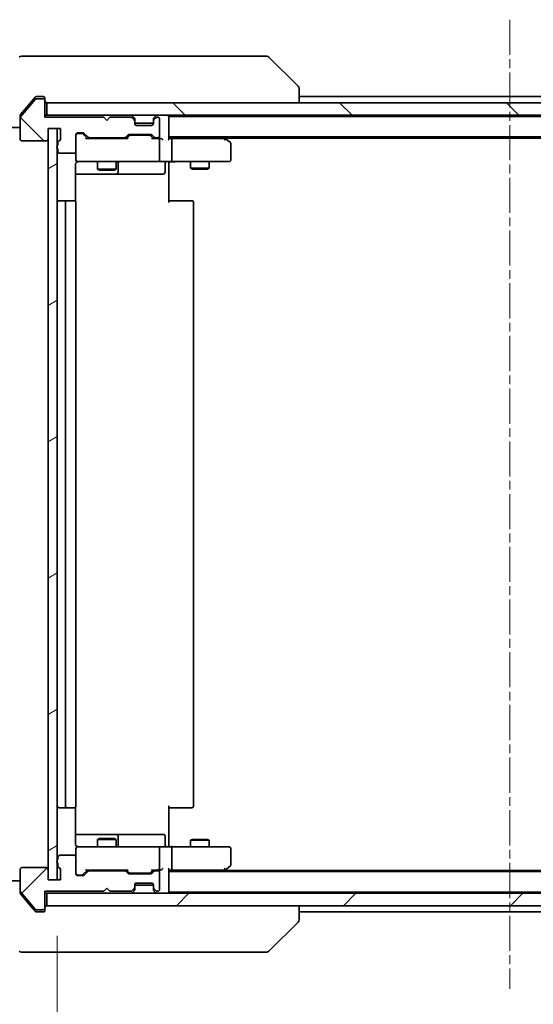
# Model space of a CAD drawing. Units: millimetres. Extents: x 0 to 9444, y 0 to 1686.
# Drawn here: x 2987 to 3070, y 1192 to 1351 of the extents above; entities that cross this region are included whole.
import ezdxf

# ---------------------------------------------------------------- set-up
doc = ezdxf.new("R2010")
doc.units = ezdxf.units.MM
doc.linetypes.add('CHAIN', pattern=[0.3543, 0.2362, -0.0295, 0.0591, -0.0295])
doc.layers.add('Centerline (ISO)', color=7, linetype='Continuous', lineweight=18, true_color=0x80ffff)
doc.layers.add('Hatch (ISO)', color=1, linetype='Continuous', lineweight=18, true_color=0xff0000)
for name, color, linetype, lineweight in [('Dimension (ISO)', 7, 'Continuous', 18), ('Dimension (ISO) @ 1', 7, 'Continuous', 18), ('Visible (ISO)', 7, 'Continuous', 35)]:
    doc.layers.add(name, color=color, linetype=linetype, lineweight=lineweight)
doc.styles.add('Note Text (TK)', font='MS PGothic.ttf')
doc.dimstyles.new('Default - Method 1b (TK)', dxfattribs={"dimscale": 4, "dimtxt": 2.5, "dimasz": 2.5, "dimexe": 1, "dimexo": 1.5, "dimgap": 1, "dimtad": 1, "dimrnd": 1e-08, "dimdsep": 46, "dimtxsty": 'Note Text (TK)', "dimblk": 'OPEN', "dimcen": 0.09, "dimdle": 5, "dimclrd": 100, "dimclre": 100, "dimclrt": 7, "dimadec": 1, "dimazin": 1, "dimtfac": 1, "dimtmove": 0, "dimatfit": 3, "dimldrblk": 'OPEN', "dimfxl": 0, "dimtolj": 1, "dimlwd": -1, "dimlwe": -1, "dimarcsym": 0})
pattern_1 = [(45, (1487, -48), (-13.47038, 13.47038), [])]
pattern_2 = [(135.0002, (1487, -48), (-13.47033, -13.47043), [])]

# ---------------------------------------------------------------- blocks, each defined once
blk = doc.blocks.new('_Open')
at = {"color": 0, "linetype": 'ByBlock', "lineweight": -2}
for p, q in [((-1, 0.167), (0, 0)), ((-1, -0.167), (0, 0)), ((0, 0), (-1, 0))]:
    blk.add_line(p, q, dxfattribs=at)
blk = doc.blocks.new('*D50')
at = {"layer": 'Defpoints', "color": 0, "transparency": 16777216}
for p in [(2992.85, 1211.81), (3138.85, 1211.81), (3138.85, 1105.83)]:
    blk.add_point(p, dxfattribs=at)
at = {"layer": 'Dimension (ISO)', "color": 100, "transparency": 16777216}
for p, q in [((2992.85, 1202.81), (2992.85, 1099.83)), ((3138.85, 1202.81), (3138.85, 1099.83)), ((3007.85, 1105.83), (3123.85, 1105.83))]:
    blk.add_line(p, q, dxfattribs=at)
at = {"layer": 'Dimension (ISO)', "color": 100, "transparency": 16777216, "xscale": 15, "yscale": 15, "zscale": 15, "rotation": 180}
blk.add_blockref('_Open', (2992.85, 1105.83), dxfattribs=at)
at = {"layer": 'Dimension (ISO)', "color": 100, "transparency": 16777216, "xscale": 15, "yscale": 15, "zscale": 15}
blk.add_blockref('_Open', (3138.85, 1105.83), dxfattribs=at)
at = {"layer": 'Dimension (ISO)', "color": 7, "transparency": 16777216, "insert": (3051.23, 1119.33), "char_height": 15, "attachment_point": 4, "style": 'Note Text (TK)'}
blk.add_mtext('\\A1;146', dxfattribs=at)

msp = doc.modelspace()

# ---------------------------------------------------------------- hatches: boundary and pattern name
at = {"layer": 'Hatch (ISO)'}
h = msp.add_hatch(dxfattribs=at)
h.set_pattern_fill('ANSI31', color=256, scale=152.4, angle=90.00021, style=0)
h.set_pattern_definition(pattern_2)
edge = h.paths.add_edge_path()
edge.add_ellipse((2990.5511, 1337.5118), major_axis=(0, 0.3), ratio=1, start_angle=270, end_angle=360)
edge.add_line((2990.5511, 1337.8118), (2989.4917, 1337.8118))
edge.add_ellipse((2989.4917, 1337.5118), major_axis=(-0.3, 0), ratio=1, start_angle=270, end_angle=320.194429)
edge.add_line((2989.2612, 1337.7038), (2986.9207, 1334.8952))
edge.add_ellipse((2987.1511, 1334.7032), major_axis=(-0.1921, -0.2305), ratio=1, start_angle=270, end_angle=309.805571)
edge.add_line((2986.8511, 1334.7032), (2986.8511, 1331.3118))
edge.add_ellipse((2987.1511, 1331.3118), major_axis=(0, -0.3), ratio=1, start_angle=270, end_angle=360)
edge.add_line((2987.1511, 1331.0118), (2991.0511, 1331.0118))
edge.add_ellipse((2991.0511, 1331.3118), major_axis=(0.3, 0), ratio=1, start_angle=270, end_angle=360)
edge.add_line((2991.3511, 1331.3118), (2991.3511, 1333.0118))
edge.add_line((2991.3511, 1333.0118), (2993.3511, 1333.0118))
edge.add_line((2993.3511, 1333.0118), (2993.3511, 1331.3118))
edge.add_ellipse((2993.0511, 1331.3118), major_axis=(0, -0.3), ratio=1, start_angle=19.471221, end_angle=90, ccw=False)
edge.add_ellipse((2993.2511, 1330.7461), major_axis=(-0.2828, -0.1), ratio=1, start_angle=270, end_angle=340.528779)
edge.add_line((2992.9511, 1330.7461), (2992.9511, 1330.2946))
edge.add_ellipse((2993.0511, 1330.0118), major_axis=(-0.2828, -0.1), ratio=1, start_angle=270, end_angle=411.057559)
edge.add_line((2992.9511, 1329.7289), (2992.9511, 1329.3118))
edge.add_ellipse((2993.2511, 1329.3118), major_axis=(0, -0.3), ratio=1, start_angle=270, end_angle=360)
edge.add_line((2993.2511, 1329.0118), (2995.5511, 1329.0118))
edge.add_ellipse((2995.5511, 1329.3118), major_axis=(0.3, 0), ratio=1, start_angle=270, end_angle=360)
edge.add_line((2995.8511, 1329.3118), (2995.8511, 1332.0118))
edge.add_ellipse((2996.1511, 1332.0118), major_axis=(0, 0.3), ratio=1, start_angle=0, end_angle=90, ccw=False)
edge.add_line((2996.1511, 1332.3118), (2996.9769, 1332.3118))
edge.add_ellipse((2996.9769, 1332.0118), major_axis=(0.3, 0), ratio=1, start_angle=45, end_angle=90, ccw=False)
edge.add_line((2997.189, 1332.2239), (2997.8133, 1331.5996))
edge.add_ellipse((2998.0254, 1331.8118), major_axis=(0.2121, -0.2121), ratio=1, start_angle=270, end_angle=315)
edge.add_line((2998.0254, 1331.5118), (3003.6769, 1331.5118))
edge.add_ellipse((3003.6769, 1331.8118), major_axis=(0.3, 0), ratio=1, start_angle=270, end_angle=315)
edge.add_line((3003.889, 1331.5996), (3004.2133, 1331.9239))
edge.add_ellipse((3004.4254, 1331.7118), major_axis=(0.2121, 0.2121), ratio=1, start_angle=45, end_angle=90, ccw=False)
edge.add_line((3004.4254, 1332.0118), (3007.9269, 1332.0118))
edge.add_ellipse((3007.9269, 1331.7118), major_axis=(0.3, 0), ratio=1, start_angle=45, end_angle=90, ccw=False)
edge.add_line((3008.139, 1331.9239), (3008.4633, 1331.5996))
edge.add_ellipse((3008.6754, 1331.8118), major_axis=(0.2121, -0.2121), ratio=1, start_angle=270, end_angle=315)
edge.add_line((3008.6754, 1331.5118), (3009.0511, 1331.5118))
edge.add_ellipse((3009.0511, 1331.8118), major_axis=(0.3, 0), ratio=1, start_angle=270, end_angle=360)
edge.add_line((3009.3511, 1331.8118), (3009.3511, 1334.5118))
edge.add_ellipse((3009.0511, 1334.5118), major_axis=(0, 0.3), ratio=1, start_angle=270, end_angle=360)
edge.add_line((3009.0511, 1334.8118), (3008.9754, 1334.8118))
edge.add_ellipse((3008.9754, 1334.5118), major_axis=(-0.3, 0), ratio=1, start_angle=270, end_angle=315)
edge.add_line((3008.7633, 1334.7239), (3008.439, 1334.3996))
edge.add_ellipse((3008.6511, 1334.1875), major_axis=(-0.2121, -0.2121), ratio=1, start_angle=270, end_angle=315)
edge.add_line((3008.3511, 1334.1875), (3008.3511, 1333.8118))
edge.add_ellipse((3008.0511, 1333.8118), major_axis=(0, -0.3), ratio=1, start_angle=0, end_angle=90, ccw=False)
edge.add_line((3008.0511, 1333.5118), (3005.6511, 1333.5118))
edge.add_ellipse((3005.6511, 1333.8118), major_axis=(-0.3, 0), ratio=1, start_angle=0, end_angle=90, ccw=False)
edge.add_line((3005.3511, 1333.8118), (3005.3511, 1334.1875))
edge.add_ellipse((3005.0511, 1334.1875), major_axis=(0, 0.3), ratio=1, start_angle=270, end_angle=315)
edge.add_line((3005.2633, 1334.3996), (3004.939, 1334.7239))
edge.add_ellipse((3004.7269, 1334.5118), major_axis=(-0.2121, 0.2121), ratio=1, start_angle=270, end_angle=315)
edge.add_line((3004.7269, 1334.8118), (3001.3511, 1334.8118))
edge.add_line((3001.3511, 1334.8118), (3000.8511, 1334.3118))
edge.add_line((3000.8511, 1334.3118), (3000.3511, 1334.8118))
edge.add_line((3000.3511, 1334.8118), (2990.8511, 1334.8118))
edge.add_line((2990.8511, 1334.8118), (2990.8511, 1337.5118))
h = msp.add_hatch(dxfattribs=at)
h.set_pattern_fill('ANSI31', color=256, scale=152.4, angle=90.00021, style=0)
h.set_pattern_definition(pattern_2)
h.paths.add_polyline_path([(2991.1511, 1337.1618), (2991.1511, 1335.1618), (3140.5511, 1335.1618), (3140.5511, 1337.1618)])
h = msp.add_hatch(dxfattribs=at)
h.set_pattern_fill('ANSI31', color=256, scale=152.4, angle=-14.999978, style=0)
h.set_pattern_definition([(30, (1487, -48), (-9.525, 16.49778), [])])
h.paths.add_polyline_path([(2991.3511, 1211.8118), (2992.8511, 1211.8118), (2992.8511, 1333.0118), (2991.3511, 1333.0118)])
h = msp.add_hatch(dxfattribs=at)
h.set_pattern_fill('ANSI31', color=256, scale=152.4, style=0)
h.set_pattern_definition(pattern_1)
edge = h.paths.add_edge_path()
edge.add_ellipse((2990.5511, 1207.3118), major_axis=(0.3, 0), ratio=1, start_angle=270, end_angle=360)
edge.add_line((2990.8511, 1207.3118), (2990.8511, 1210.0118))
edge.add_line((2990.8511, 1210.0118), (3000.3511, 1210.0118))
edge.add_line((3000.3511, 1210.0118), (3000.8511, 1210.5118))
edge.add_line((3000.8511, 1210.5118), (3001.3511, 1210.0118))
edge.add_line((3001.3511, 1210.0118), (3004.7269, 1210.0118))
edge.add_ellipse((3004.7269, 1210.3118), major_axis=(0.3, 0), ratio=1, start_angle=270, end_angle=315)
edge.add_line((3004.939, 1210.0996), (3005.2633, 1210.4239))
edge.add_ellipse((3005.0511, 1210.636), major_axis=(0.2121, 0.2121), ratio=1, start_angle=270, end_angle=315)
edge.add_line((3005.3511, 1210.636), (3005.3511, 1211.0118))
edge.add_ellipse((3005.6511, 1211.0118), major_axis=(0, 0.3), ratio=1, start_angle=0, end_angle=90, ccw=False)
edge.add_line((3005.6511, 1211.3118), (3008.0511, 1211.3118))
edge.add_ellipse((3008.0511, 1211.0118), major_axis=(0.3, 0), ratio=1, start_angle=0, end_angle=90, ccw=False)
edge.add_line((3008.3511, 1211.0118), (3008.3511, 1210.636))
edge.add_ellipse((3008.6511, 1210.636), major_axis=(0, -0.3), ratio=1, start_angle=270, end_angle=315)
edge.add_line((3008.439, 1210.4239), (3008.7633, 1210.0996))
edge.add_ellipse((3008.9754, 1210.3118), major_axis=(0.2121, -0.2121), ratio=1, start_angle=270, end_angle=315)
edge.add_line((3008.9754, 1210.0118), (3009.0511, 1210.0118))
edge.add_ellipse((3009.0511, 1210.3118), major_axis=(0.3, 0), ratio=1, start_angle=270, end_angle=360)
edge.add_line((3009.3511, 1210.3118), (3009.3511, 1213.0118))
edge.add_ellipse((3009.0511, 1213.0118), major_axis=(0, 0.3), ratio=1, start_angle=270, end_angle=360)
edge.add_line((3009.0511, 1213.3118), (3008.6754, 1213.3118))
edge.add_ellipse((3008.6754, 1213.0118), major_axis=(-0.3, 0), ratio=1, start_angle=270, end_angle=315)
edge.add_line((3008.4633, 1213.2239), (3008.139, 1212.8996))
edge.add_ellipse((3007.9269, 1213.1118), major_axis=(-0.2121, -0.2121), ratio=1, start_angle=45, end_angle=90, ccw=False)
edge.add_line((3007.9269, 1212.8118), (3004.4254, 1212.8118))
edge.add_ellipse((3004.4254, 1213.1118), major_axis=(-0.3, 0), ratio=1, start_angle=45, end_angle=90, ccw=False)
edge.add_line((3004.2133, 1212.8996), (3003.889, 1213.2239))
edge.add_ellipse((3003.6769, 1213.0118), major_axis=(-0.2121, 0.2121), ratio=1, start_angle=270, end_angle=315)
edge.add_line((3003.6769, 1213.3118), (2998.0254, 1213.3118))
edge.add_ellipse((2998.0254, 1213.0118), major_axis=(-0.3, 0), ratio=1, start_angle=270, end_angle=315)
edge.add_line((2997.8133, 1213.2239), (2997.189, 1212.5996))
edge.add_ellipse((2996.9769, 1212.8118), major_axis=(-0.2121, -0.2121), ratio=1, start_angle=45, end_angle=90, ccw=False)
edge.add_line((2996.9769, 1212.5118), (2996.1511, 1212.5118))
edge.add_ellipse((2996.1511, 1212.8118), major_axis=(-0.3, 0), ratio=1, start_angle=0, end_angle=90, ccw=False)
edge.add_line((2995.8511, 1212.8118), (2995.8511, 1215.5118))
edge.add_ellipse((2995.5511, 1215.5118), major_axis=(0, 0.3), ratio=1, start_angle=270, end_angle=360)
edge.add_line((2995.5511, 1215.8118), (2993.2511, 1215.8118))
edge.add_ellipse((2993.2511, 1215.5118), major_axis=(-0.3, 0), ratio=1, start_angle=270, end_angle=360)
edge.add_line((2992.9511, 1215.5118), (2992.9511, 1215.0946))
edge.add_ellipse((2993.0511, 1214.8118), major_axis=(-0.2828, -0.1), ratio=1, start_angle=270, end_angle=411.057559)
edge.add_line((2992.9511, 1214.5289), (2992.9511, 1214.0775))
edge.add_ellipse((2993.2511, 1214.0775), major_axis=(0, -0.3), ratio=1, start_angle=270, end_angle=340.528779)
edge.add_ellipse((2993.0511, 1213.5118), major_axis=(0.2828, -0.1), ratio=1, start_angle=19.471221, end_angle=90, ccw=False)
edge.add_line((2993.3511, 1213.5118), (2993.3511, 1211.8118))
edge.add_line((2993.3511, 1211.8118), (2991.3511, 1211.8118))
edge.add_line((2991.3511, 1211.8118), (2991.3511, 1213.5118))
edge.add_ellipse((2991.0511, 1213.5118), major_axis=(0, 0.3), ratio=1, start_angle=270, end_angle=360)
edge.add_line((2991.0511, 1213.8118), (2987.1511, 1213.8118))
edge.add_ellipse((2987.1511, 1213.5118), major_axis=(-0.3, 0), ratio=1, start_angle=270, end_angle=360)
edge.add_line((2986.8511, 1213.5118), (2986.8511, 1210.1204))
edge.add_ellipse((2987.1511, 1210.1204), major_axis=(0, -0.3), ratio=1, start_angle=270, end_angle=309.805571)
edge.add_line((2986.9207, 1209.9283), (2989.2612, 1207.1197))
edge.add_ellipse((2989.4917, 1207.3118), major_axis=(0.1921, -0.2305), ratio=1, start_angle=270, end_angle=320.194429)
edge.add_line((2989.4917, 1207.0118), (2990.5511, 1207.0118))
h = msp.add_hatch(dxfattribs=at)
h.set_pattern_fill('ANSI31', color=256, scale=152.4, style=0)
h.set_pattern_definition(pattern_1)
h.paths.add_polyline_path([(3140.5511, 1207.6618), (3140.5511, 1209.6618), (2991.1511, 1209.6618), (2991.1511, 1207.6618)])

# ---------------------------------------------------------------- linework, layer by layer
at = {"layer": 'Centerline (ISO)', "linetype": 'CHAIN', "ltscale": 23.990969}
msp.add_line((3065.8511, 1350.5532), (3065.8511, 1194.2704), dxfattribs=at)
at = {"layer": 'Visible (ISO)'}
for p, q in [((2987.0583, 1344.6618), (2989.8511, 1344.6618)), ((2991.1882, 1344.6618), (2989.8511, 1344.6618)), ((2992.6563, 1344.6618), (2991.1882, 1344.6618)), ((3025.6684, 1344.6618), (2992.6563, 1344.6618)), ((3026.644, 1344.6618), (3025.6684, 1344.6618)), ((3026.9976, 1344.5153), (3031.7047, 1339.8082)), ((3031.8511, 1337.1618), (3031.8511, 1339.4546)), ((2989.2612, 1337.7038), (2986.9207, 1334.8952)), ((2988.5178, 1337.1618), (2986.9207, 1335.2452)), ((2989.2612, 1338.0538), (2988.5178, 1337.1618)), ((2989.8511, 1338.1618), (2989.4917, 1338.1618)), ((2990.5511, 1337.8118), (2989.4917, 1337.8118)), ((2989.8511, 1338.1618), (2990.5511, 1338.1618)), ((2990.8511, 1337.8618), (2990.8511, 1337.5118)), ((2990.8511, 1334.8118), (2990.8511, 1337.5118)), ((2991.1511, 1337.1618), (2991.1511, 1335.1618)), ((3140.5511, 1337.1618), (2991.1511, 1337.1618)), ((3099.8511, 1338.1618), (3031.8511, 1338.1618)), ((2986.8511, 1334.7032), (2986.8511, 1335.0532)), ((2986.8511, 1334.7032), (2986.8511, 1331.3118)), ((2991.1511, 1335.1618), (2990.8511, 1335.1618)), ((3000.3511, 1334.8118), (2990.8511, 1334.8118)), ((2991.1511, 1335.1618), (3140.5511, 1335.1618)), ((3000.8511, 1334.3118), (3000.3511, 1334.8118)), ((3001.3511, 1334.8118), (3000.8511, 1334.3118)), ((3004.7269, 1334.8118), (3001.3511, 1334.8118)), ((3005.2633, 1334.7496), (3004.939, 1335.0739)), ((3005.2633, 1334.3996), (3004.939, 1334.7239)), ((3005.2837, 1334.7292), (3005.2633, 1334.7496)), ((3005.3511, 1334.1875), (3005.3511, 1334.5375)), ((3005.3511, 1333.8118), (3005.3511, 1334.1875)), ((3008.3511, 1333.8618), (3005.3511, 1333.8618)), ((3008.3511, 1334.5375), (3008.3511, 1334.1875)), ((3008.3511, 1334.1875), (3008.3511, 1333.8118)), ((3008.439, 1334.7496), (3008.4186, 1334.7292)), ((3008.7633, 1335.0739), (3008.439, 1334.7496)), ((3008.7633, 1334.7239), (3008.439, 1334.3996)), ((3009.0511, 1334.8118), (3008.9754, 1334.8118)), ((3009.3511, 1331.8118), (3009.3511, 1334.5118)), ((3010.8511, 1334.9618), (3010.8511, 1335.1618)), ((3010.8511, 1334.8618), (3010.8511, 1334.9618)), ((3120.8511, 1334.9618), (3010.8511, 1334.9618)), ((3010.8511, 1331.3239), (3010.8511, 1334.8618)), ((2986.8511, 1333.1618), (2981.8511, 1333.1618)), ((2991.3511, 1331.3118), (2991.3511, 1333.0118)), ((2991.3511, 1333.0118), (2993.3511, 1333.0118)), ((2992.8511, 1333.0118), (2991.3511, 1333.0118)), ((2991.3511, 1333.0118), (2991.3511, 1211.8118)), ((2992.8511, 1211.8118), (2992.8511, 1333.0118)), ((2993.3511, 1333.0118), (2993.3511, 1331.3118)), ((2996.1511, 1332.3118), (2996.9769, 1332.3118)), ((3008.0511, 1333.5118), (3005.6511, 1333.5118)), ((2987.1511, 1331.0118), (2991.0511, 1331.0118)), ((2992.9511, 1330.7461), (2992.9511, 1330.2946)), ((2995.8511, 1329.3118), (2995.8511, 1332.0118)), ((2996.6403, 1332.2118), (2996.1511, 1332.2118)), ((2996.7768, 1332.2118), (2996.6403, 1332.2118)), ((2997.7011, 1331.4118), (2996.989, 1332.1239)), ((2997.189, 1332.2239), (2997.8133, 1331.5996)), ((3004.1772, 1331.4118), (2997.525, 1331.4118)), ((2998.0254, 1331.5118), (3003.6769, 1331.5118)), ((2999.3511, 1331.5118), (2999.3511, 1331.4118)), ((3002.3511, 1331.5118), (3002.3511, 1331.4118)), ((3003.889, 1331.5996), (3004.2133, 1331.9239)), ((3004.4133, 1331.8239), (3004.0011, 1331.4118)), ((3004.4254, 1332.0118), (3007.9269, 1332.0118)), ((3004.7689, 1331.9118), (3004.6254, 1331.9118)), ((3007.5834, 1331.9118), (3004.7689, 1331.9118)), ((3007.7268, 1331.9118), (3007.5834, 1331.9118)), ((3007.939, 1331.8239), (3008.3511, 1331.4118)), ((3008.139, 1331.9239), (3008.4633, 1331.5996)), ((3009.0511, 1331.4118), (3008.175, 1331.4118)), ((3008.6754, 1331.5118), (3009.0511, 1331.5118)), ((3009.4269, 1331.4118), (3009.0511, 1331.4118)), ((3009.3511, 1327.9618), (3009.3511, 1331.1118)), ((3010.8511, 1331.6618), (3120.8511, 1331.6618)), ((3011.2269, 1331.4118), (3010.8511, 1331.4118)), ((3019.8178, 1331.4118), (3011.2269, 1331.4118)), ((3011.3511, 1327.9618), (3011.3511, 1331.1118)), ((3019.9978, 1331.3518), (3019.5845, 1331.6618)), ((3019.7877, 1331.1118), (3019.9434, 1331.2674)), ((3019.8511, 1331.4618), (3111.8511, 1331.4618)), ((3020.7311, 1330.8018), (3019.9978, 1331.3518)), ((2992.9511, 1329.7289), (2992.9511, 1329.3118)), ((2995.8511, 1329.3118), (2995.8511, 1327.9618)), ((3020.8511, 1327.9618), (3020.8511, 1330.5618)), ((2993.2511, 1329.0118), (2995.5511, 1329.0118)), ((2995.8511, 1327.9618), (2995.8511, 1327.9384)), ((2996.1511, 1327.6618), (2997.0366, 1327.6618)), ((2997.0366, 1327.6618), (3008.2329, 1327.6618)), ((2999.3511, 1327.6618), (2999.3511, 1326.4618)), ((3002.3511, 1327.6618), (3002.3511, 1326.4618)), ((3008.2329, 1327.6618), (3009.0511, 1327.6618)), ((3011.2269, 1327.6618), (3009.0511, 1327.6618)), ((3010.8511, 1327.654), (3010.8511, 1327.4367)), ((3011.2269, 1327.6618), (3019.7877, 1327.6618)), ((3014.3511, 1327.6618), (3014.3511, 1326.6118)), ((3017.3511, 1327.6618), (3017.3511, 1326.6118)), ((3019.7877, 1327.6618), (3020.5511, 1327.6618)), ((2995.7613, 1321.2758), (2995.7613, 1327.1618)), ((2999.3511, 1326.4618), (3002.3511, 1326.4618)), ((2999.6579, 1326.3084), (2999.3511, 1326.4618)), ((3002.0444, 1326.3084), (2999.6579, 1326.3084)), ((3002.0444, 1326.3084), (3002.3511, 1326.4618)), ((3002.6457, 1325.9618), (3002.6457, 1327.3618)), ((3010.2498, 1327.3618), (3010.2498, 1325.9618)), ((3010.8511, 1327.1618), (3010.8511, 1327.4367)), ((3010.8511, 1327.1618), (3010.8511, 1321.0618)), ((3014.3511, 1326.6118), (3017.3511, 1326.6118)), ((3014.6579, 1326.4584), (3014.3511, 1326.6118)), ((3017.0444, 1326.4584), (3014.6579, 1326.4584)), ((3017.0444, 1326.4584), (3017.3511, 1326.6118)), ((2995.7613, 1325.6618), (3002.1741, 1325.6618)), ((3002.1741, 1325.6618), (3002.3457, 1325.6618)), ((3002.3457, 1325.6618), (3006.0202, 1325.6618)), ((3006.0202, 1325.6618), (3009.9498, 1325.6618)), ((2994.4511, 1321.3618), (2993.1511, 1321.3618)), ((2994.644, 1321.3618), (2994.4511, 1321.3618)), ((2994.644, 1321.3618), (2994.7855, 1321.3618)), ((2995.4926, 1321.3618), (2994.7855, 1321.3618)), ((2995.4926, 1321.3618), (2995.5511, 1321.3618)), ((3010.8511, 1321.3618), (3011.2654, 1321.3618)), ((3013.644, 1321.3618), (3011.2654, 1321.3618)), ((3013.644, 1321.3618), (3013.7855, 1321.3618)), ((3014.4926, 1321.3618), (3013.7855, 1321.3618)), ((3014.4926, 1321.3618), (3014.5511, 1321.3618)), ((2994.1511, 1321.0618), (2994.1511, 1223.7618)), ((2995.8511, 1223.7618), (2995.8511, 1321.0618)), ((3014.8511, 1223.7618), (3014.8511, 1321.0618)), ((2993.1511, 1223.4618), (2994.4511, 1223.4618)), ((2994.4511, 1223.4618), (2994.644, 1223.4618)), ((2994.7855, 1223.4618), (2994.644, 1223.4618)), ((2994.7855, 1223.4618), (2995.4926, 1223.4618)), ((2995.5511, 1223.4618), (2995.4926, 1223.4618)), ((2995.7613, 1217.6618), (2995.7613, 1223.5477)), ((3010.8511, 1223.7618), (3010.8511, 1217.6618)), ((3011.2654, 1223.4618), (3010.8511, 1223.4618)), ((3011.2654, 1223.4618), (3013.644, 1223.4618)), ((3013.7855, 1223.4618), (3013.644, 1223.4618)), ((3013.7855, 1223.4618), (3014.4926, 1223.4618)), ((3014.5511, 1223.4618), (3014.4926, 1223.4618)), ((3002.1741, 1219.1618), (2995.7613, 1219.1618)), ((2999.6579, 1218.5151), (2999.3511, 1218.3618)), ((3002.3511, 1218.3618), (2999.3511, 1218.3618)), ((2999.3511, 1217.1618), (2999.3511, 1218.3618)), ((2999.6579, 1218.5151), (3002.0444, 1218.5151)), ((3002.0444, 1218.5151), (3002.3511, 1218.3618)), ((3002.3457, 1219.1618), (3002.1741, 1219.1618)), ((3006.0202, 1219.1618), (3002.3457, 1219.1618)), ((3002.3511, 1217.1618), (3002.3511, 1218.3618)), ((3002.6457, 1217.4618), (3002.6457, 1218.8618)), ((3009.9498, 1219.1618), (3006.0202, 1219.1618)), ((3010.2498, 1217.4618), (3010.2498, 1218.8618)), ((3014.6579, 1218.3651), (3014.3511, 1218.2118)), ((3017.3511, 1218.2118), (3014.3511, 1218.2118)), ((3014.3511, 1217.1618), (3014.3511, 1218.2118)), ((3014.6579, 1218.3651), (3017.0444, 1218.3651)), ((3017.0444, 1218.3651), (3017.3511, 1218.2118)), ((3017.3511, 1217.1618), (3017.3511, 1218.2118)), ((2995.8511, 1216.8851), (2995.8511, 1216.8618)), ((2995.8511, 1216.8618), (2995.8511, 1215.5118)), ((2997.0366, 1217.1618), (2996.1511, 1217.1618)), ((3008.2329, 1217.1618), (2997.0366, 1217.1618)), ((3009.0511, 1217.1618), (3008.2329, 1217.1618)), ((3009.0511, 1217.1618), (3011.2269, 1217.1618)), ((3009.3511, 1213.7118), (3009.3511, 1216.8618)), ((3010.8511, 1217.3868), (3010.8511, 1217.6618)), ((3010.8511, 1217.3868), (3010.8511, 1217.1695)), ((3019.7877, 1217.1618), (3011.2269, 1217.1618)), ((3011.3511, 1213.7118), (3011.3511, 1216.8618)), ((3020.5511, 1217.1618), (3019.7877, 1217.1618)), ((3020.8511, 1214.2618), (3020.8511, 1216.8618)), ((2992.9511, 1215.5118), (2992.9511, 1215.0946)), ((2995.5511, 1215.8118), (2993.2511, 1215.8118)), ((2995.8511, 1212.8118), (2995.8511, 1215.5118)), ((2986.8511, 1213.5118), (2986.8511, 1210.1204)), ((2991.0511, 1213.8118), (2987.1511, 1213.8118)), ((2991.3511, 1211.8118), (2991.3511, 1213.5118)), ((2992.9511, 1214.5289), (2992.9511, 1214.0775)), ((2993.3511, 1213.5118), (2993.3511, 1211.8118)), ((2997.7011, 1213.4118), (2996.989, 1212.6997)), ((2997.8133, 1213.2239), (2997.189, 1212.5996)), ((2997.525, 1213.4118), (3004.1772, 1213.4118)), ((3003.6769, 1213.3118), (2998.0254, 1213.3118)), ((2999.3511, 1213.3118), (2999.3511, 1213.4118)), ((3002.3511, 1213.3118), (3002.3511, 1213.4118)), ((3004.2133, 1212.8996), (3003.889, 1213.2239)), ((3004.4133, 1212.9997), (3004.0011, 1213.4118)), ((3008.3511, 1213.4118), (3007.939, 1212.9997)), ((3008.4633, 1213.2239), (3008.139, 1212.8996)), ((3008.175, 1213.4118), (3009.0511, 1213.4118)), ((3009.0511, 1213.3118), (3008.6754, 1213.3118)), ((3009.0511, 1213.4118), (3009.4269, 1213.4118)), ((3010.8511, 1209.9618), (3010.8511, 1213.4996)), ((3010.8511, 1213.4118), (3011.2269, 1213.4118)), ((3120.8511, 1213.1618), (3010.8511, 1213.1618)), ((3011.2269, 1213.4118), (3019.8178, 1213.4118)), ((3019.5845, 1213.1618), (3019.9978, 1213.4718)), ((3019.7877, 1213.7118), (3019.9434, 1213.5562)), ((3111.8511, 1213.3618), (3019.8511, 1213.3618)), ((3019.9978, 1213.4718), (3020.7311, 1214.0218)), ((2981.8511, 1211.6618), (2986.8511, 1211.6618)), ((2993.3511, 1211.8118), (2991.3511, 1211.8118)), ((2991.3511, 1211.8118), (2992.8511, 1211.8118)), ((2996.1511, 1212.6118), (2996.6403, 1212.6118)), ((2996.9769, 1212.5118), (2996.1511, 1212.5118)), ((2996.6403, 1212.6118), (2996.7768, 1212.6118)), ((3007.9269, 1212.8118), (3004.4254, 1212.8118)), ((3004.6254, 1212.9118), (3004.7689, 1212.9118)), ((3004.7689, 1212.9118), (3007.5834, 1212.9118)), ((3007.5834, 1212.9118), (3007.7268, 1212.9118)), ((3009.3511, 1210.3118), (3009.3511, 1213.0118)), ((2986.8511, 1209.7704), (2986.8511, 1210.1204)), ((2990.8511, 1207.3118), (2990.8511, 1210.0118)), ((2990.8511, 1210.0118), (3000.3511, 1210.0118)), ((3000.3511, 1210.0118), (3000.8511, 1210.5118)), ((3000.8511, 1210.5118), (3001.3511, 1210.0118)), ((3001.3511, 1210.0118), (3004.7269, 1210.0118)), ((3004.939, 1210.0996), (3005.2633, 1210.4239)), ((3004.939, 1209.7496), (3005.2633, 1210.0739)), ((3005.2633, 1210.0739), (3005.2837, 1210.0943)), ((3005.3511, 1210.636), (3005.3511, 1211.0118)), ((3005.3511, 1210.9618), (3008.3511, 1210.9618)), ((3005.3511, 1210.286), (3005.3511, 1210.636)), ((3005.6511, 1211.3118), (3008.0511, 1211.3118)), ((3008.3511, 1211.0118), (3008.3511, 1210.636)), ((3008.3511, 1210.636), (3008.3511, 1210.286)), ((3008.4186, 1210.0943), (3008.439, 1210.0739)), ((3008.439, 1210.4239), (3008.7633, 1210.0996)), ((3008.439, 1210.0739), (3008.7633, 1209.7496)), ((3008.9754, 1210.0118), (3009.0511, 1210.0118)), ((2986.9207, 1209.9283), (2989.2612, 1207.1197)), ((2986.9207, 1209.5783), (2988.5178, 1207.6618)), ((2990.8511, 1209.6618), (2991.1511, 1209.6618)), ((3140.5511, 1209.6618), (2991.1511, 1209.6618)), ((2991.1511, 1209.6618), (2991.1511, 1207.6618)), ((3010.8511, 1209.8618), (3010.8511, 1209.9618)), ((3010.8511, 1209.8618), (3120.8511, 1209.8618)), ((3010.8511, 1209.6618), (3010.8511, 1209.8618)), ((2988.5178, 1207.6618), (2989.2612, 1206.7697)), ((2989.4917, 1207.0118), (2990.5511, 1207.0118)), ((2990.8511, 1207.3118), (2990.8511, 1206.9618)), ((2991.1511, 1207.6618), (3140.5511, 1207.6618)), ((3031.8511, 1205.3689), (3031.8511, 1207.6618)), ((2989.4917, 1206.6618), (2989.8511, 1206.6618)), ((2990.5511, 1206.6618), (2989.8511, 1206.6618)), ((3031.8511, 1206.6618), (3099.8511, 1206.6618)), ((3031.8511, 1205.3689), (3031.8511, 1205.3689)), ((3026.9976, 1200.3082), (3031.7047, 1205.0153)), ((2989.8511, 1200.1618), (2987.0583, 1200.1618)), ((2989.8511, 1200.1618), (2991.1882, 1200.1618)), ((2991.1882, 1200.1618), (2992.6563, 1200.1618)), ((2992.6563, 1200.1618), (3025.6684, 1200.1618)), ((3025.6684, 1200.1618), (3026.644, 1200.1618))]:
    msp.add_line(p, q, dxfattribs=at)
for centre, radius, start, end in [((2987.0583, 1344.1618), 0.5, 90, 135), ((3026.644, 1344.1618), 0.5, 45, 90), ((3031.3511, 1339.4547), 0.5, 0, 45), ((2989.4917, 1337.5118), 0.3, 90, 140.194429), ((2990.5511, 1337.8618), 0.3, 0, 90), ((2990.5511, 1337.5118), 0.3, 0, 90), ((2991.1511, 1337.4618), 0.3, 180, 270), ((2987.1511, 1334.7032), 0.3, 140.194429, 180), ((3004.7269, 1334.8618), 0.3, 45, 90), ((3004.7269, 1334.5118), 0.3, 45, 90), ((3005.0511, 1334.5375), 0.3, 0, 45), ((3005.0511, 1334.1875), 0.3, 0, 45), ((3008.6511, 1334.5375), 0.3, 135, 180), ((3008.6511, 1334.1875), 0.3, 135, 180), ((3008.9754, 1334.8618), 0.3, 90, 135), ((3008.9754, 1334.5118), 0.3, 90, 135), ((3009.0511, 1334.5118), 0.3, 0, 90), ((3010.5511, 1334.8618), 0.3, 0, 90), ((2996.1511, 1332.0118), 0.3, 90, 180), ((2996.9769, 1332.0118), 0.3, 45, 90), ((3005.6511, 1333.8118), 0.3, 180, 270), ((3008.0511, 1333.8118), 0.3, 270, 0), ((2987.1511, 1331.3118), 0.3, 180, 270), ((2991.0511, 1331.3118), 0.3, 270, 0), ((2993.2511, 1330.7461), 0.3, 109.471221, 180), ((2993.0511, 1331.3118), 0.3, 289.471221, 0), ((2996.1511, 1331.9118), 0.3, 90, 180), ((2998.0254, 1331.8118), 0.3, 225, 270), ((3003.6769, 1331.8118), 0.3, 270, 315), ((3004.4254, 1331.7118), 0.3, 90, 135), ((3007.9269, 1331.7118), 0.3, 45, 90), ((3008.6754, 1331.8118), 0.3, 225, 270), ((3009.0511, 1331.8118), 0.3, 270, 0), ((3009.0511, 1331.1118), 0.3, 66.562016, 90), ((3009.0511, 1331.1118), 0.3, 0, 31.244455), ((3019.8178, 1331.1118), 0.3, 66.562004, 90), ((3019.8178, 1331.1118), 0.3, 53.130102, 66.562021), ((3020.5511, 1330.5618), 0.3, 0, 53.130102), ((2993.0511, 1330.0118), 0.3, 109.471221, 250.528779), ((2993.2511, 1329.3118), 0.3, 180, 270), ((2995.5511, 1329.3118), 0.3, 270, 0), ((2996.1511, 1327.9618), 0.3, 180, 270), ((2996.1511, 1327.9364), 0.3, 180, 284.477512), ((2996.3511, 1327.1618), 0.5, 90, 104.477512), ((3002.9457, 1327.3618), 0.3, 90, 180), ((3009.0511, 1327.9618), 0.3, 270, 0), ((3010.5498, 1327.3618), 0.3, 90, 180), ((3020.5511, 1327.9618), 0.3, 270, 0), ((3002.3457, 1325.9618), 0.3, 270, 0), ((3009.9498, 1325.9618), 0.3, 270, 0), ((2993.1511, 1321.0618), 0.3, 90, 180), ((2994.4511, 1321.0618), 0.3, 90, 180), ((2995.5511, 1321.0618), 0.3, 0, 90), ((3014.5511, 1321.0618), 0.3, 0, 90), ((2993.1511, 1223.7618), 0.3, 180, 270), ((2994.4511, 1223.7618), 0.3, 180, 270), ((2995.5511, 1223.7618), 0.3, 270, 0), ((3014.5511, 1223.7618), 0.3, 270, 0), ((3002.3457, 1218.8618), 0.3, 0, 90), ((3009.9498, 1218.8618), 0.3, 0, 90), ((2996.1511, 1216.8872), 0.3, 75.522488, 180), ((2996.1511, 1216.8618), 0.3, 90, 180), ((2996.3511, 1217.6618), 0.5, 255.522488, 270), ((3002.9457, 1217.4618), 0.3, 180, 270), ((3009.0511, 1216.8618), 0.3, 0, 90), ((3010.5498, 1217.4618), 0.3, 180, 270), ((3020.5511, 1216.8618), 0.3, 0, 90), ((2993.0511, 1214.8118), 0.3, 109.471221, 250.528779), ((2993.2511, 1215.5118), 0.3, 90, 180), ((2995.5511, 1215.5118), 0.3, 0, 90), ((2987.1511, 1213.5118), 0.3, 90, 180), ((2991.0511, 1213.5118), 0.3, 0, 90), ((2993.2511, 1214.0775), 0.3, 180, 250.528779), ((2993.0511, 1213.5118), 0.3, 0, 70.528779), ((2998.0254, 1213.0118), 0.3, 90, 135), ((3003.6769, 1213.0118), 0.3, 45, 90), ((3008.6754, 1213.0118), 0.3, 90, 135), ((3009.0511, 1213.7118), 0.3, 270, 293.437996), ((3009.0511, 1213.0118), 0.3, 0, 90), ((3009.0511, 1213.7118), 0.3, 328.755545, 0), ((3019.8178, 1213.7118), 0.3, 270, 293.437984), ((3019.8178, 1213.7118), 0.3, 293.437984, 306.869898), ((3020.5511, 1214.2618), 0.3, 306.869898, 0), ((2996.1511, 1212.9118), 0.3, 180, 270), ((2996.1511, 1212.8118), 0.3, 180, 270), ((2996.9769, 1212.8118), 0.3, 270, 315), ((3004.4254, 1213.1118), 0.3, 225, 270), ((3007.9269, 1213.1118), 0.3, 270, 315), ((2987.1511, 1210.1204), 0.3, 180, 219.805571), ((3004.7269, 1210.3118), 0.3, 270, 315), ((3005.0511, 1210.636), 0.3, 315, 0), ((3005.0511, 1210.286), 0.3, 315, 0), ((3005.6511, 1211.0118), 0.3, 90, 180), ((3008.0511, 1211.0118), 0.3, 0, 90), ((3008.6511, 1210.636), 0.3, 180, 225), ((3008.6511, 1210.286), 0.3, 180, 225), ((3008.9754, 1210.3118), 0.3, 225, 270), ((3009.0511, 1210.3118), 0.3, 270, 0), ((3004.7269, 1209.9618), 0.3, 270, 315), ((3008.9754, 1209.9618), 0.3, 225, 270), ((3010.5511, 1209.9618), 0.3, 270, 0), ((2989.4917, 1207.3118), 0.3, 219.805571, 270), ((2990.5511, 1207.3118), 0.3, 270, 0), ((2990.5511, 1206.9618), 0.3, 270, 0), ((2991.1511, 1207.3618), 0.3, 90, 180), ((3031.3511, 1205.3689), 0.5, 315, 0), ((2987.0583, 1200.6618), 0.5, 225, 270), ((3026.644, 1200.6618), 0.5, 270, 315)]:
    msp.add_arc(centre, radius, start, end, dxfattribs=at)
for centre, major_axis, ratio, start_param, end_param in [((2996.7768, 1331.9118), (0.3, 0), 0.99985076, 0.78532354, 1.57079633), ((2997.4219, 1331.1118), (-0.1246, -0.2958), 0.40041045, 3.30861727, 3.95211838), ((3004.2804, 1331.1118), (0.1246, -0.2958), 0.40041045, 2.33106693, 2.97456804), ((3004.6254, 1331.6118), (-0.3, 0), 0.99985076, 4.71238898, 5.49786177), ((3007.7268, 1331.6118), (0.3, 0), 0.99985076, 0.78532354, 1.57079633), ((3008.0719, 1331.1118), (-0.1246, -0.2958), 0.40041045, 3.30861727, 3.95211838), ((3009.0189, 1331.1118), (0.6487, 0.2044), 0.33843751, 1.23011504, 1.46454615), ((3009.0511, 1331.1343), (0.2515, 0.483), 0.33843751, 4.88684285, 5.16156968), ((3009.4269, 1331.1118), (0.4243, 0), 0.70710678, 0.78539816, 1.57079633), ((3009.7269, 1331.1118), (0.2772, -0.2772), 0.41421356, 1.17809725, 1.96349541), ((3010.5511, 1331.1118), (0.2772, 0.2772), 0.41421356, 5.10508806, 5.89048623), ((3011.2269, 1331.1118), (0, 0.3), 0.41421356, 4.71238898, 6.28318531), ((3019.7877, 1331.1343), (-0.2411, 0.4823), 0.37002441, 4.52944541, 4.80417225), ((3011.2269, 1327.9618), (0, 0.3), 0.41421356, 3.14159265, 4.71238898), ((3011.2269, 1216.8618), (0, 0.3), 0.41421356, 4.71238898, 6.28318531), ((2997.4219, 1213.7118), (-0.1246, 0.2958), 0.40041045, 2.33106693, 2.97456804), ((3004.2804, 1213.7118), (0.1246, 0.2958), 0.40041045, 3.30861727, 3.95211838), ((3008.0719, 1213.7118), (-0.1246, 0.2958), 0.40041045, 2.33106693, 2.97456804), ((3009.0189, 1213.7118), (0.6487, -0.2044), 0.33843751, 4.81863915, 5.05307036), ((3009.0511, 1213.6892), (0.2515, -0.483), 0.33843751, 1.12161563, 1.39634246), ((3009.4269, 1213.7118), (0.4243, 0), 0.70710678, 4.71238898, 5.49778714), ((3009.7269, 1213.7118), (0.2772, 0.2772), 0.41421356, 4.3196899, 5.10508806), ((3010.5511, 1213.7118), (-0.2772, 0.2772), 0.41421356, 3.53429174, 4.3196899), ((3011.2269, 1213.7118), (0, 0.3), 0.41421356, 3.14159265, 4.71238898), ((3019.7877, 1213.6892), (-0.2411, -0.4823), 0.37002441, 1.47901306, 1.75373989), ((2996.7768, 1212.9118), (0.3, 0), 0.99985076, 4.71238898, 5.49786177), ((3004.6254, 1213.2118), (-0.3, 0), 0.99985076, 0.78532354, 1.57079633), ((3007.7268, 1213.2118), (0.3, 0), 0.99985076, 4.71238898, 5.49786177)]:
    msp.add_ellipse(centre, major_axis=major_axis, ratio=ratio, start_param=start_param, end_param=end_param, dxfattribs=at)
for points, knots in [([(2989.4917, 1338.1618), (2989.454, 1338.1618), (2989.4138, 1338.1542), (2989.3398, 1338.1236), (2989.3061, 1338.1005), (2989.2732, 1338.0675), (2989.2671, 1338.0608), (2989.2612, 1338.0538)], [0.1356732242, 0.1356732242, 0.1356732242, 0.1356732242, 0.1469944231, 0.1469944231, 0.158315622, 0.158315622, 0.1609890322, 0.1609890322, 0.1609890322, 0.1609890322]), ([(2986.9207, 1335.2452), (2986.9018, 1335.2225), (2986.8854, 1335.1958), (2986.8587, 1335.1306), (2986.8511, 1335.0907), (2986.8511, 1335.0532)], [-0.0201836507, -0.0201836507, -0.0201836507, -0.0201836507, -0.0112759257, -0.0112759257, 0, 0, 0, 0]), ([(3009.1705, 1331.387), (3009.176, 1331.3846), (3009.1815, 1331.382), (3009.2154, 1331.3648), (3009.2417, 1331.3455), (3009.279, 1331.3082), (3009.2954, 1331.2875), (3009.3076, 1331.2674)], [0.3810312192, 0.3810312192, 0.3810312192, 0.3810312192, 0.382741903, 0.382741903, 0.3917616542, 0.3917616542, 0.3985536381, 0.3985536381, 0.3985536381, 0.3985536381]), ([(3019.9371, 1331.387), (3019.9382, 1331.3843), (3019.9392, 1331.3814), (3019.9442, 1331.3646), (3019.947, 1331.3432), (3019.9471, 1331.3062), (3019.9458, 1331.2866), (3019.9434, 1331.2674)], [0.250886766, 0.250886766, 0.250886766, 0.250886766, 0.2528779694, 0.2528779694, 0.2619584182, 0.2619584182, 0.268388032, 0.268388032, 0.268388032, 0.268388032]), ([(2995.8511, 1327.4367), (2995.8707, 1327.4642), (2995.8932, 1327.4897), (2995.9628, 1327.5561), (2996.0288, 1327.5982), (2996.1025, 1327.6277), (2996.1163, 1327.6326), (2996.1306, 1327.637)], [-0.1237212871, -0.1237212871, -0.1237212871, -0.1237212871, -0.1144259318, -0.1144259318, -0.0948543073, -0.0948543073, -0.0906267725, -0.0906267725, -0.0906267725, -0.0906267725]), ([(3012.0137, 1327.6618), (3011.9443, 1327.6618), (3011.8725, 1327.6593), (3011.7241, 1327.6523), (3011.6475, 1327.6479), (3011.4905, 1327.6406), (3011.4101, 1327.6377), (3011.2482, 1327.6358), (3011.1668, 1327.6367), (3011.0065, 1327.6418), (3010.9277, 1327.6458), (3010.8511, 1327.6498)], [0, 0, 0, 0, 0.022954349, 0.022954349, 0.045908698, 0.045908698, 0.068863048, 0.068863048, 0.091817397, 0.091817397, 0.114771746, 0.114771746, 0.114771746, 0.114771746]), ([(2995.8511, 1327.4367), (2995.8308, 1327.4082), (2995.8136, 1327.3774), (2995.7765, 1327.2927), (2995.7613, 1327.222), (2995.7613, 1327.1618)], [0.1237212871, 0.1237212871, 0.1237212871, 0.1237212871, 0.1333697264, 0.1333697264, 0.1514440253, 0.1514440253, 0.1514440253, 0.1514440253]), ([(2995.7613, 1217.6618), (2995.7613, 1217.6015), (2995.7765, 1217.5308), (2995.8136, 1217.4462), (2995.8308, 1217.4154), (2995.8511, 1217.3868)], [0.1514440253, 0.1514440253, 0.1514440253, 0.1514440253, 0.1695183242, 0.1695183242, 0.1791667634, 0.1791667634, 0.1791667634, 0.1791667634]), ([(2996.1306, 1217.1865), (2996.1163, 1217.1909), (2996.1025, 1217.1958), (2996.0288, 1217.2253), (2995.9628, 1217.2674), (2995.8932, 1217.3339), (2995.8707, 1217.3593), (2995.8511, 1217.3868)], [0.0906267725, 0.0906267725, 0.0906267725, 0.0906267725, 0.0948543073, 0.0948543073, 0.1144259318, 0.1144259318, 0.1237212871, 0.1237212871, 0.1237212871, 0.1237212871]), ([(3012.0137, 1217.1618), (3011.9443, 1217.1618), (3011.8725, 1217.1643), (3011.7241, 1217.1712), (3011.6475, 1217.1756), (3011.4905, 1217.183), (3011.4101, 1217.1858), (3011.2482, 1217.1878), (3011.1668, 1217.1868), (3011.0065, 1217.1818), (3010.9277, 1217.1778), (3010.8511, 1217.1738)], [0, 0, 0, 0, 0.022954349, 0.022954349, 0.045908698, 0.045908698, 0.068863048, 0.068863048, 0.091817397, 0.091817397, 0.114771746, 0.114771746, 0.114771746, 0.114771746]), ([(3009.1705, 1213.4365), (3009.1767, 1213.4392), (3009.1828, 1213.4421), (3009.2153, 1213.4589), (3009.2445, 1213.4804), (3009.2806, 1213.5173), (3009.296, 1213.5369), (3009.3076, 1213.5562)], [0.250886766, 0.250886766, 0.250886766, 0.250886766, 0.2528779694, 0.2528779694, 0.2619584182, 0.2619584182, 0.268388032, 0.268388032, 0.268388032, 0.268388032]), ([(3019.9371, 1213.4365), (3019.9381, 1213.4389), (3019.939, 1213.4415), (3019.9442, 1213.4587), (3019.9468, 1213.4781), (3019.9472, 1213.5153), (3019.946, 1213.5361), (3019.9434, 1213.5562)], [0.3810312192, 0.3810312192, 0.3810312192, 0.3810312192, 0.382741903, 0.382741903, 0.3917616542, 0.3917616542, 0.3985536381, 0.3985536381, 0.3985536381, 0.3985536381]), ([(2986.8511, 1209.7704), (2986.8511, 1209.7321), (2986.8589, 1209.6916), (2986.8861, 1209.6266), (2986.9022, 1209.6006), (2986.9207, 1209.5783)], [0.093260715, 0.093260715, 0.093260715, 0.093260715, 0.1047444472, 0.1047444472, 0.1134564756, 0.1134564756, 0.1134564756, 0.1134564756]), ([(2989.2612, 1206.7697), (2989.2671, 1206.7627), (2989.2732, 1206.756), (2989.3061, 1206.7231), (2989.3398, 1206.7), (2989.4138, 1206.6693), (2989.454, 1206.6618), (2989.4917, 1206.6618)], [0.1103900742, 0.1103900742, 0.1103900742, 0.1103900742, 0.1130634845, 0.1130634845, 0.1243846834, 0.1243846834, 0.1357058823, 0.1357058823, 0.1357058823, 0.1357058823])]:
    msp.add_open_spline(points, degree=3, knots=knots, dxfattribs=at)

# ---------------------------------------------------------------- dimensions: what is measured, and where the dimension line sits
at = {"layer": 'Dimension (ISO) @ 1', "color": 100, "true_color": 0x00ff3f}
dim = msp.add_linear_dim(base=(3138.8511, 1105.8281), p1=(2992.8511, 1211.8118), p2=(3138.8511, 1211.8118), angle=180, dimstyle='Default - Method 1b (TK)', override={"dimscale": 1, "dimtxt": 15, "dimasz": 15, "dimexe": 6, "dimexo": 9, "dimgap": 6, "dimdec": 2, "dimcen": 0.54, "dimtol": 0, "dimlim": 0, "dimtp": 0, "dimtm": 0, "dimtdec": 2, "dimtix": 0, "dimtofl": 0, "dimtmove": 0, "dimatfit": 1}, dxfattribs=at)
dim.commit()
dim.dimension.update_dxf_attribs({"geometry": '*D50', "text_midpoint": (3065.8511, 1105.8281), "dimtype": 128})

doc.saveas('drawing.dxf')
